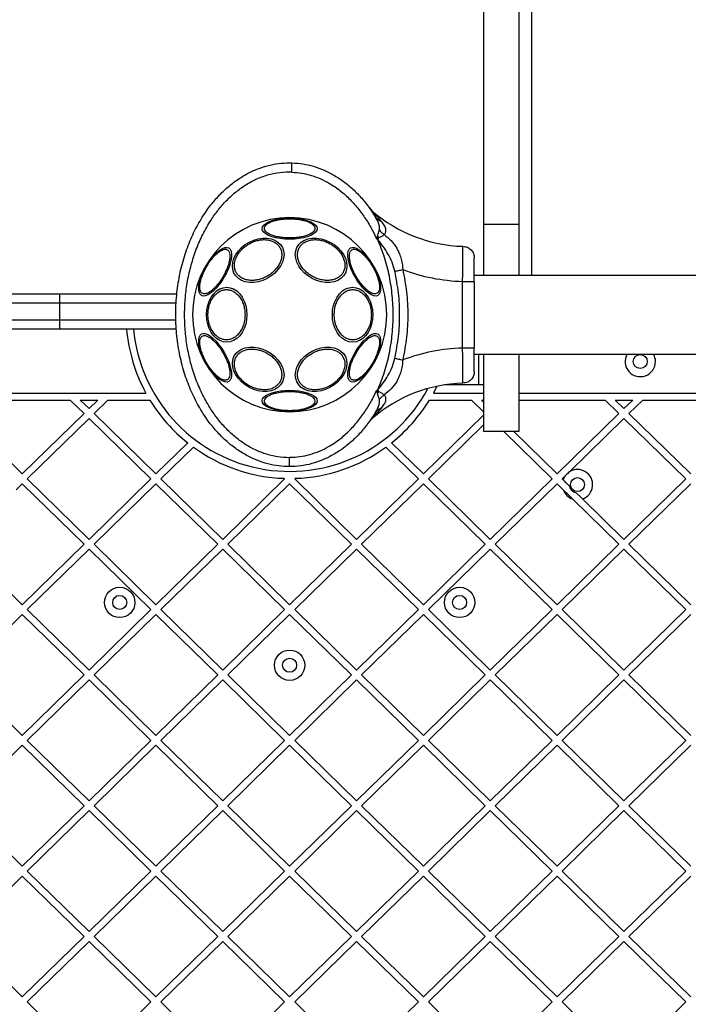
# Model space of a CAD drawing. Units: inches. Extents: x 45633 to 50553, y 32254 to 38381.
# Drawn here: x 48068 to 48354, y 35060 to 35481 of the extents above; entities that cross this region are included whole.
import ezdxf

# ---------------------------------------------------------------- set-up
doc = ezdxf.new("R2010")
doc.units = ezdxf.units.IN
doc.header["$MEASUREMENT"] = 0
doc.layers.add('001 MDP Equipment', color=5, linetype='Continuous')

# ---------------------------------------------------------------- blocks, each defined once
blk = doc.blocks.new('A$Cf38098f8')
at = {"layer": '001 MDP Equipment', "linetype": 'Continuous', "lineweight": 25}
for p, q in [((83, 1105.13), (83, 738.66)), ((98, 1105.13), (98, 738.66)), ((103.5, 1071.02), (103.5, 716.85)), ((1, 764.99), (1, 764.98)), ((1, 760.98), (1, 761.18)), ((34.14, 745.7), (35.37, 744.36)), ((34.64, 745), (36.76, 741.8)), ((98, 738.66), (83, 738.66)), ((83, 738.66), (83, 716.85)), ((98, 738.66), (98, 716.85)), ((35.71, 735.55), (37.21, 732.48)), ((37.21, 732.48), (37.57, 733.61)), ((37.66, 732.19), (37.21, 732.48)), ((37.66, 732.19), (38.18, 733)), ((621, 716.85), (79, 716.85)), ((74, 685.72), (74, 714.28)), ((79, 714.28), (79, 685.72)), ((-122.08, 708.88), (-98.5, 708.88)), ((-98.5, 708.88), (-98.5, 704.88)), ((-98.5, 708.88), (-48.25, 708.88)), ((-98.5, 704.88), (-123.32, 704.88)), ((-98.5, 704.88), (-98.5, 697.88)), ((-48.49, 704.88), (-98.5, 704.88)), ((-123.32, 697.88), (-98.5, 697.88)), ((-98.5, 697.88), (-98.5, 693.88)), ((-98.5, 697.88), (-48.61, 697.88)), ((-98.5, 693.88), (-122.08, 693.88)), ((-48.44, 693.88), (-98.5, 693.88)), ((79, 683.15), (621, 683.15)), ((81, 670), (81, 683.15)), ((83, 683.15), (83, 650)), ((98, 683.15), (98, 650)), ((81, 670), (66.37, 670)), ((83, 670), (81, 670)), ((-638.48, 666.5), (-61.52, 666.5)), ((35.71, 664.45), (37.21, 667.52)), ((37.21, 667.52), (37.66, 667.81)), ((37.57, 666.39), (37.21, 667.52)), ((38.18, 667), (37.66, 667.81)), ((63, 669.38), (61.52, 666.5)), ((61.52, 666.5), (83, 666.5)), ((98, 666.5), (602, 666.5)), ((-134.98, 663.5), (-93.85, 663.5)), ((-93.85, 663.5), (-87.95, 657.73)), ((-89.56, 663.5), (-85.81, 659.83)), ((-89.56, 663.5), (-82.06, 663.5)), ((-82.06, 663.5), (-85.81, 659.83)), ((-77.77, 663.5), (-83.66, 657.73)), ((-77.77, 663.5), (-59.79, 663.5)), ((59.79, 663.5), (77.77, 663.5)), ((77.77, 663.5), (83, 658.38)), ((82.06, 663.5), (83, 662.58)), ((82.06, 663.5), (83, 663.5)), ((98, 663.5), (134.98, 663.5)), ((134.98, 663.5), (140.87, 657.73)), ((139.27, 663.5), (146.77, 663.5)), ((139.27, 663.5), (143.02, 659.83)), ((146.77, 663.5), (143.02, 659.83)), ((151.06, 663.5), (145.16, 657.73)), ((151.06, 663.5), (192.18, 663.5)), ((-140.87, 657.73), (-114.41, 631.86)), ((-87.95, 657.73), (-114.41, 631.86)), ((-83.66, 657.73), (-57.21, 631.86)), ((36.76, 658.2), (34.64, 655)), ((37.74, 660.28), (37.95, 660.58)), ((140.87, 657.73), (114.41, 631.86)), ((145.16, 657.73), (171.62, 631.86)), ((-85.81, 655.64), (-112.27, 629.76)), ((-85.81, 655.64), (-59.35, 629.76)), ((35.37, 655.64), (34.14, 654.3)), ((83, 657.08), (57.21, 631.86)), ((143.02, 655.64), (119.65, 632.79)), ((143.02, 655.64), (169.47, 629.76)), ((83, 652.89), (59.35, 629.76)), ((98, 650), (83, 650)), ((91.57, 650), (112.27, 629.76)), ((95.86, 650), (114.41, 631.86)), ((-43.6, 645.17), (-57.21, 631.86)), ((43.6, 645.17), (57.21, 631.86)), ((-41.18, 643.33), (-55.06, 629.76)), ((41.18, 643.33), (55.06, 629.76)), ((0, 638.8), (0, 639)), ((-0.02, 635), (0, 635)), ((0, 635.01), (0, 635)), ((-112.27, 629.76), (-85.81, 603.88)), ((-59.35, 629.76), (-85.81, 603.88)), ((-55.06, 629.76), (-28.6, 603.88)), ((-2.15, 629.76), (-28.6, 603.88)), ((-2.38, 629.99), (-2.15, 629.76)), ((2.38, 629.99), (2.15, 629.76)), ((2.15, 629.76), (28.6, 603.88)), ((55.06, 629.76), (28.6, 603.88)), ((59.35, 629.76), (85.81, 603.88)), ((112.27, 629.76), (85.81, 603.88)), ((117.71, 630.89), (116.56, 629.76)), ((116.56, 629.76), (116.97, 629.36)), ((169.47, 629.76), (143.02, 603.88)), ((-114.41, 627.66), (-116.99, 625.14)), ((-114.41, 627.66), (-87.95, 601.78)), ((-57.21, 627.66), (-83.66, 601.78)), ((-57.21, 627.66), (-30.75, 601.78)), ((0, 627.66), (-26.46, 601.78)), ((0, 627.66), (26.46, 601.78)), ((57.21, 627.66), (30.75, 601.78)), ((57.21, 627.66), (83.66, 601.78)), ((114.41, 627.66), (87.95, 601.78)), ((114.41, 627.66), (117, 625.13)), ((171.62, 627.66), (145.16, 601.78)), ((121.1, 621.12), (140.87, 601.78)), ((125.33, 621.18), (143.02, 603.88)), ((-140.87, 601.78), (-114.41, 575.9)), ((-87.95, 601.78), (-114.41, 575.9)), ((-85.81, 599.68), (-112.27, 573.81)), ((-85.81, 599.68), (-59.35, 573.81)), ((-83.66, 601.78), (-57.21, 575.9)), ((-30.75, 601.78), (-57.21, 575.9)), ((-28.6, 599.68), (-55.06, 573.81)), ((-28.6, 599.68), (-2.15, 573.81)), ((-26.46, 601.78), (0, 575.9)), ((26.46, 601.78), (0, 575.9)), ((28.6, 599.68), (2.15, 573.81)), ((28.6, 599.68), (55.06, 573.81)), ((30.75, 601.78), (57.21, 575.9)), ((83.66, 601.78), (57.21, 575.9)), ((85.81, 599.68), (59.35, 573.81)), ((85.81, 599.68), (112.27, 573.81)), ((87.95, 601.78), (114.41, 575.9)), ((140.87, 601.78), (114.41, 575.9)), ((143.02, 599.68), (116.56, 573.81)), ((143.02, 599.68), (169.47, 573.81)), ((145.16, 601.78), (171.62, 575.9)), ((-112.27, 573.81), (-85.81, 547.93)), ((-59.35, 573.81), (-85.81, 547.93)), ((-55.06, 573.81), (-28.6, 547.93)), ((-2.15, 573.81), (-28.6, 547.93)), ((2.15, 573.81), (28.6, 547.93)), ((55.06, 573.81), (28.6, 547.93)), ((59.35, 573.81), (85.81, 547.93)), ((112.27, 573.81), (85.81, 547.93)), ((116.56, 573.81), (143.02, 547.93)), ((169.47, 573.81), (143.02, 547.93)), ((-114.41, 571.71), (-140.87, 545.83)), ((-114.41, 571.71), (-87.95, 545.83)), ((-57.21, 571.71), (-83.66, 545.83)), ((-57.21, 571.71), (-30.75, 545.83)), ((0, 571.71), (-26.46, 545.83)), ((0, 571.71), (26.46, 545.83)), ((57.21, 571.71), (30.75, 545.83)), ((57.21, 571.71), (83.66, 545.83)), ((114.41, 571.71), (87.95, 545.83)), ((114.41, 571.71), (140.87, 545.83)), ((171.62, 571.71), (145.16, 545.83)), ((-140.87, 545.83), (-114.41, 519.95)), ((-87.95, 545.83), (-114.41, 519.95)), ((-85.81, 543.73), (-112.27, 517.85)), ((-85.81, 543.73), (-59.35, 517.85)), ((-83.66, 545.83), (-57.21, 519.95)), ((-30.75, 545.83), (-57.21, 519.95)), ((-28.6, 543.73), (-55.06, 517.85)), ((-28.6, 543.73), (-2.15, 517.85)), ((-26.46, 545.83), (0, 519.95)), ((26.46, 545.83), (0, 519.95)), ((28.6, 543.73), (2.15, 517.85)), ((28.6, 543.73), (55.06, 517.85)), ((30.75, 545.83), (57.21, 519.95)), ((83.66, 545.83), (57.21, 519.95)), ((85.81, 543.73), (59.35, 517.85)), ((85.81, 543.73), (112.27, 517.85)), ((87.95, 545.83), (114.41, 519.95)), ((140.87, 545.83), (114.41, 519.95)), ((143.02, 543.73), (116.56, 517.85)), ((143.02, 543.73), (169.47, 517.85)), ((145.16, 545.83), (171.62, 519.95)), ((-114.41, 515.76), (-140.87, 489.88)), ((-114.41, 515.76), (-87.95, 489.88)), ((-112.27, 517.85), (-85.81, 491.98)), ((-59.35, 517.85), (-85.81, 491.98)), ((-57.21, 515.76), (-83.66, 489.88)), ((-57.21, 515.76), (-30.75, 489.88)), ((-55.06, 517.85), (-28.6, 491.98)), ((-2.15, 517.85), (-28.6, 491.98)), ((0, 515.76), (-26.46, 489.88)), ((0, 515.76), (26.46, 489.88)), ((2.15, 517.85), (28.6, 491.98)), ((55.06, 517.85), (28.6, 491.98)), ((57.21, 515.76), (30.75, 489.88)), ((57.21, 515.76), (83.66, 489.88)), ((59.35, 517.85), (85.81, 491.98)), ((112.27, 517.85), (85.81, 491.98)), ((114.41, 515.76), (87.95, 489.88)), ((114.41, 515.76), (140.87, 489.88)), ((116.56, 517.85), (143.02, 491.98)), ((169.47, 517.85), (143.02, 491.98)), ((171.62, 515.76), (145.16, 489.88)), ((-140.87, 489.88), (-114.41, 464)), ((-87.95, 489.88), (-114.41, 464)), ((-83.66, 489.88), (-57.21, 464)), ((-30.75, 489.88), (-57.21, 464)), ((-26.46, 489.88), (0, 464)), ((26.46, 489.88), (0, 464)), ((30.75, 489.88), (57.21, 464)), ((83.66, 489.88), (57.21, 464)), ((87.95, 489.88), (114.41, 464)), ((140.87, 489.88), (114.41, 464)), ((145.16, 489.88), (171.62, 464)), ((-85.81, 487.78), (-112.27, 461.9)), ((-85.81, 487.78), (-59.35, 461.9)), ((-28.6, 487.78), (-55.06, 461.9)), ((-28.6, 487.78), (-2.15, 461.9)), ((28.6, 487.78), (2.15, 461.9)), ((28.6, 487.78), (55.06, 461.9)), ((85.81, 487.78), (59.35, 461.9)), ((85.81, 487.78), (112.27, 461.9)), ((143.02, 487.78), (116.56, 461.9)), ((143.02, 487.78), (169.47, 461.9)), ((-114.41, 459.81), (-140.87, 433.93)), ((-114.41, 459.81), (-87.95, 433.93)), ((-112.27, 461.9), (-85.81, 436.03)), ((-59.35, 461.9), (-85.81, 436.03)), ((-57.21, 459.81), (-83.66, 433.93)), ((-57.21, 459.81), (-30.75, 433.93)), ((-55.06, 461.9), (-28.6, 436.03)), ((-2.15, 461.9), (-28.6, 436.03)), ((0, 459.81), (-26.46, 433.93)), ((0, 459.81), (26.46, 433.93)), ((2.15, 461.9), (28.6, 436.03)), ((55.06, 461.9), (28.6, 436.03)), ((57.21, 459.81), (30.75, 433.93)), ((57.21, 459.81), (83.66, 433.93)), ((59.35, 461.9), (85.81, 436.03)), ((112.27, 461.9), (85.81, 436.03)), ((114.41, 459.81), (87.95, 433.93)), ((114.41, 459.81), (140.87, 433.93)), ((116.56, 461.9), (143.02, 436.03)), ((169.47, 461.9), (143.02, 436.03)), ((171.62, 459.81), (145.16, 433.93)), ((-140.87, 433.93), (-114.41, 408.05)), ((-87.95, 433.93), (-114.41, 408.05)), ((-85.81, 431.83), (-112.27, 405.95)), ((-85.81, 431.83), (-59.35, 405.95)), ((-83.66, 433.93), (-57.21, 408.05)), ((-30.75, 433.93), (-57.21, 408.05)), ((-28.6, 431.83), (-55.06, 405.95)), ((-28.6, 431.83), (-2.15, 405.95)), ((-26.46, 433.93), (0, 408.05)), ((26.46, 433.93), (0, 408.05)), ((28.6, 431.83), (2.15, 405.95)), ((28.6, 431.83), (55.06, 405.95)), ((30.75, 433.93), (57.21, 408.05)), ((83.66, 433.93), (57.21, 408.05)), ((85.81, 431.83), (59.35, 405.95)), ((85.81, 431.83), (112.27, 405.95)), ((87.95, 433.93), (114.41, 408.05)), ((140.87, 433.93), (114.41, 408.05)), ((143.02, 431.83), (116.56, 405.95)), ((143.02, 431.83), (169.47, 405.95)), ((145.16, 433.93), (171.62, 408.05)), ((-112.27, 405.95), (-85.81, 380.07)), ((-59.35, 405.95), (-85.81, 380.07)), ((-55.06, 405.95), (-28.6, 380.07)), ((-2.15, 405.95), (-28.6, 380.07)), ((2.15, 405.95), (28.6, 380.07)), ((55.06, 405.95), (28.6, 380.07)), ((59.35, 405.95), (85.81, 380.07)), ((112.27, 405.95), (85.81, 380.07)), ((116.56, 405.95), (143.02, 380.07)), ((169.47, 405.95), (143.02, 380.07))]:
    blk.add_line(p, q, dxfattribs=at)
at = {"layer": '001 MDP Equipment', "linetype": 'Continuous', "lineweight": 25, "flags": 128}
for points in [[(0, 741.32), (2.04, 741.25), (4.02, 741.05), (5.87, 740.71), (7.55, 740.26), (9, 739.71), (10.17, 739.07), (11.04, 738.36), (11.57, 737.6), (11.75, 736.82), (11.57, 736.04), (11.04, 735.28), (10.17, 734.57), (9, 733.93), (7.55, 733.38), (5.87, 732.93), (4.02, 732.6), (2.04, 732.39), (0, 732.33), (-2.04, 732.39), (-4.02, 732.6), (-5.87, 732.93), (-7.55, 733.38), (-9, 733.93), (-10.17, 734.57), (-11.04, 735.28), (-11.57, 736.04), (-11.75, 736.82), (-11.57, 737.6), (-11.04, 738.36), (-10.17, 739.07), (-9, 739.71), (-7.55, 740.26), (-5.87, 740.71), (-4.02, 741.05), (-2.04, 741.25), (0, 741.32)], [(-13.46, 732.52), (-11.54, 732.81), (-9.68, 732.81), (-7.94, 732.52), (-6.36, 731.95), (-4.99, 731.12), (-3.89, 730.05), (-3.07, 728.78), (-2.58, 727.35), (-2.41, 725.78), (-2.58, 724.15), (-3.07, 722.49), (-3.89, 720.85), (-4.99, 719.29), (-6.36, 717.86), (-7.94, 716.58), (-9.68, 715.52), (-11.54, 714.69), (-13.46, 714.12), (-15.38, 713.83), (-17.24, 713.83), (-18.99, 714.12), (-20.57, 714.68), (-21.93, 715.52), (-23.04, 716.58), (-23.85, 717.85), (-24.35, 719.29), (-24.52, 720.85), (-24.35, 722.49), (-23.85, 724.15), (-23.04, 725.78), (-21.93, 727.34), (-20.57, 728.78), (-18.99, 730.05), (-17.24, 731.12), (-15.38, 731.95), (-13.46, 732.52)], [(13.46, 732.52), (15.38, 731.95), (17.24, 731.12), (18.99, 730.05), (20.57, 728.78), (21.93, 727.34), (23.04, 725.78), (23.85, 724.15), (24.35, 722.49), (24.52, 720.85), (24.35, 719.29), (23.85, 717.85), (23.04, 716.58), (21.93, 715.52), (20.57, 714.68), (18.99, 714.12), (17.24, 713.83), (15.38, 713.83), (13.46, 714.12), (11.54, 714.69), (9.68, 715.52), (7.94, 716.58), (6.36, 717.86), (4.99, 719.29), (3.89, 720.85), (3.07, 722.49), (2.58, 724.15), (2.41, 725.78), (2.58, 727.35), (3.07, 728.78), (3.89, 730.05), (4.99, 731.12), (6.36, 731.95), (7.94, 732.52), (9.68, 732.81), (11.54, 732.81), (13.46, 732.52)], [(-37.76, 708.24), (-38.35, 708.78), (-38.74, 709.62), (-38.92, 710.73), (-38.89, 712.06), (-38.65, 713.59), (-38.2, 715.27), (-37.55, 717.04), (-36.74, 718.86), (-35.78, 720.66), (-34.7, 722.39), (-33.54, 724), (-32.32, 725.44), (-31.1, 726.67), (-29.89, 727.65), (-28.75, 728.34), (-27.7, 728.74), (-26.78, 728.82), (-26.02, 728.58), (-25.43, 728.04), (-25.04, 727.2), (-24.86, 726.1), (-24.89, 724.76), (-25.13, 723.23), (-25.58, 721.55), (-26.22, 719.78), (-27.03, 717.96), (-28, 716.16), (-29.07, 714.43), (-30.24, 712.82), (-31.45, 711.38), (-32.68, 710.15), (-33.89, 709.17), (-35.03, 708.48), (-36.08, 708.08), (-37, 708), (-37.76, 708.24)], [(26.02, 728.58), (26.78, 728.82), (27.7, 728.74), (28.75, 728.34), (29.89, 727.65), (31.1, 726.67), (32.32, 725.44), (33.54, 724), (34.7, 722.39), (35.78, 720.66), (36.74, 718.86), (37.55, 717.04), (38.2, 715.27), (38.65, 713.59), (38.89, 712.06), (38.92, 710.73), (38.74, 709.62), (38.35, 708.78), (37.76, 708.24), (37, 708), (36.08, 708.08), (35.03, 708.48), (33.89, 709.17), (32.68, 710.15), (31.45, 711.38), (30.24, 712.82), (29.07, 714.43), (28, 716.16), (27.03, 717.96), (26.22, 719.78), (25.58, 721.55), (25.13, 723.23), (24.89, 724.76), (24.86, 726.1), (25.04, 727.2), (25.43, 728.04), (26.02, 728.58)], [(-35.59, 700), (-35.45, 702.04), (-35.06, 704.02), (-34.43, 705.87), (-33.56, 707.55), (-32.49, 709), (-31.26, 710.17), (-29.89, 711.04), (-28.43, 711.57), (-26.93, 711.75), (-25.42, 711.57), (-23.96, 711.04), (-22.6, 710.17), (-21.36, 709), (-20.29, 707.55), (-19.43, 705.87), (-18.79, 704.02), (-18.4, 702.04), (-18.27, 700), (-18.4, 697.96), (-18.79, 695.98), (-19.43, 694.13), (-20.29, 692.45), (-21.36, 691), (-22.6, 689.83), (-23.96, 688.96), (-25.42, 688.43), (-26.93, 688.25), (-28.43, 688.43), (-29.89, 688.96), (-31.26, 689.83), (-32.49, 691), (-33.56, 692.45), (-34.43, 694.13), (-35.06, 695.98), (-35.45, 697.96), (-35.59, 700)], [(18.27, 700), (18.4, 702.04), (18.79, 704.02), (19.43, 705.87), (20.29, 707.55), (21.36, 709), (22.6, 710.17), (23.96, 711.04), (25.42, 711.57), (26.93, 711.75), (28.43, 711.57), (29.89, 711.04), (31.26, 710.17), (32.49, 709), (33.56, 707.55), (34.43, 705.87), (35.06, 704.02), (35.45, 702.04), (35.59, 700), (35.45, 697.96), (35.06, 695.98), (34.43, 694.13), (33.56, 692.45), (32.49, 691), (31.26, 689.83), (29.89, 688.96), (28.43, 688.43), (26.93, 688.25), (25.42, 688.43), (23.96, 688.96), (22.6, 689.83), (21.36, 691), (20.29, 692.45), (19.43, 694.13), (18.79, 695.98), (18.4, 697.96), (18.27, 700)], [(-26.02, 671.42), (-26.78, 671.18), (-27.7, 671.26), (-28.75, 671.66), (-29.89, 672.35), (-31.1, 673.33), (-32.32, 674.56), (-33.54, 676), (-34.7, 677.61), (-35.78, 679.34), (-36.74, 681.14), (-37.55, 682.96), (-38.2, 684.73), (-38.65, 686.41), (-38.89, 687.94), (-38.92, 689.27), (-38.74, 690.38), (-38.35, 691.22), (-37.76, 691.76), (-37, 692), (-36.08, 691.92), (-35.03, 691.52), (-33.89, 690.83), (-32.68, 689.85), (-31.45, 688.62), (-30.24, 687.18), (-29.07, 685.57), (-28, 683.84), (-27.03, 682.04), (-26.22, 680.22), (-25.58, 678.45), (-25.13, 676.77), (-24.89, 675.24), (-24.86, 673.9), (-25.04, 672.8), (-25.43, 671.96), (-26.02, 671.42)], [(37.76, 691.76), (38.35, 691.22), (38.74, 690.38), (38.92, 689.27), (38.89, 687.94), (38.65, 686.41), (38.2, 684.73), (37.55, 682.96), (36.74, 681.14), (35.78, 679.34), (34.7, 677.61), (33.54, 676), (32.32, 674.56), (31.1, 673.33), (29.89, 672.35), (28.75, 671.66), (27.7, 671.26), (26.78, 671.18), (26.02, 671.42), (25.43, 671.96), (25.04, 672.8), (24.86, 673.9), (24.89, 675.24), (25.13, 676.77), (25.58, 678.45), (26.22, 680.22), (27.03, 682.04), (28, 683.84), (29.07, 685.57), (30.24, 687.18), (31.45, 688.62), (32.68, 689.85), (33.89, 690.83), (35.03, 691.52), (36.08, 691.92), (37, 692), (37.76, 691.76)], [(-13.46, 685.88), (-11.54, 685.31), (-9.68, 684.48), (-7.94, 683.42), (-6.36, 682.14), (-4.99, 680.71), (-3.89, 679.15), (-3.07, 677.51), (-2.58, 675.85), (-2.41, 674.22), (-2.58, 672.65), (-3.07, 671.22), (-3.89, 669.95), (-4.99, 668.88), (-6.36, 668.05), (-7.94, 667.48), (-9.68, 667.19), (-11.54, 667.19), (-13.46, 667.48), (-15.38, 668.05), (-17.24, 668.88), (-18.99, 669.95), (-20.57, 671.22), (-21.93, 672.66), (-23.04, 674.22), (-23.85, 675.85), (-24.35, 677.51), (-24.52, 679.15), (-24.35, 680.71), (-23.85, 682.15), (-23.04, 683.42), (-21.93, 684.48), (-20.57, 685.32), (-18.99, 685.88), (-17.24, 686.17), (-15.38, 686.17), (-13.46, 685.88)], [(13.46, 685.88), (15.38, 686.17), (17.24, 686.17), (18.99, 685.88), (20.57, 685.32), (21.93, 684.48), (23.04, 683.42), (23.85, 682.15), (24.35, 680.71), (24.52, 679.15), (24.35, 677.51), (23.85, 675.85), (23.04, 674.22), (21.93, 672.66), (20.57, 671.22), (18.99, 669.95), (17.24, 668.88), (15.38, 668.05), (13.46, 667.48), (11.54, 667.19), (9.68, 667.19), (7.94, 667.48), (6.36, 668.05), (4.99, 668.88), (3.89, 669.95), (3.07, 671.22), (2.58, 672.65), (2.41, 674.22), (2.58, 675.85), (3.07, 677.51), (3.89, 679.15), (4.99, 680.71), (6.36, 682.14), (7.94, 683.42), (9.68, 684.48), (11.54, 685.31), (13.46, 685.88)], [(0, 667.67), (2.04, 667.61), (4.02, 667.4), (5.87, 667.07), (7.55, 666.62), (9, 666.07), (10.17, 665.43), (11.04, 664.72), (11.57, 663.96), (11.75, 663.18), (11.57, 662.4), (11.04, 661.64), (10.17, 660.93), (9, 660.29), (7.55, 659.74), (5.87, 659.29), (4.02, 658.95), (2.04, 658.75), (0, 658.68), (-2.04, 658.75), (-4.02, 658.95), (-5.87, 659.29), (-7.55, 659.74), (-9, 660.29), (-10.17, 660.93), (-11.04, 661.64), (-11.57, 662.4), (-11.75, 663.18), (-11.57, 663.96), (-11.04, 664.72), (-10.17, 665.43), (-9, 666.07), (-7.55, 666.62), (-5.87, 667.07), (-4.02, 667.4), (-2.04, 667.61), (0, 667.67)]]:
    blk.add_lwpolyline(points, dxfattribs=at)
at = {"layer": '001 MDP Equipment', "linetype": 'Continuous', "lineweight": 25}
for centre, radius in [((150, 680), 3), ((123.13, 627.29), 3), ((-72.71, 576.88), 6.5), ((72.71, 576.88), 6.5), ((-72.71, 576.88), 3), ((72.71, 576.88), 3), ((0, 550), 6.5), ((0, 550), 3)]:
    blk.add_circle(centre, radius, dxfattribs=at)
for centre, radius, start, end in [((76, 791.44), 62.19, 229.2091, 268.2942), ((0, 700), 41.55, 90, 270), ((0, 700), 41.55, 270, 90), ((76, 791.44), 77.19, 249.0528, 268.5153), ((0, 700), 70.05, 185.0135, 208.5699), ((0, 700), 67.05, 185.2384, 331.9047), ((76, 608.56), 77.19, 91.4847, 110.9472), ((150, 680), 6.5, 151.0127, 0), ((150, 680), 6.5, 0, 28.9873), ((76, 608.56), 62.19, 91.7058, 130.7909), ((0, 700), 70.05, 211.4031, 231.5125), ((0, 700), 70.05, 308.4875, 328.5969), ((0, 700), 70.05, 233.993, 268.0505), ((0, 700), 70.05, 271.9495, 306.007), ((123.13, 627.29), 6.5, 289.816, 122.3188), ((123.13, 627.29), 6.5, 146.4106, 161.4546), ((123.13, 627.29), 6.5, 199.4112, 251.8594), ((123.13, 627.29), 3.5, 189.6189, 261.6517)]:
    blk.add_arc(centre, radius, start, end, dxfattribs=at)
for points, knots in [([(0, 635), (-1.55, 635.06), (-4.7, 635.18), (-9.42, 636.13), (-14.12, 637.67), (-18.73, 639.88), (-23.18, 642.7), (-27.4, 646.11), (-31.31, 650.05), (-35.29, 654.96), (-39.1, 660.89), (-42.53, 667.9), (-45.27, 675.43), (-47.28, 683.48), (-48.51, 691.97), (-48.88, 700.67), (-48.37, 709.35), (-47.02, 717.8), (-44.88, 725.8), (-42.03, 733.26), (-38.49, 740.17), (-34.59, 746), (-30.54, 750.79), (-26.56, 754.63), (-22.29, 757.92), (-17.8, 760.63), (-13.16, 762.7), (-8.43, 764.12), (-3.7, 764.94), (-0.55, 764.97), (1, 764.98)], [0, 0, 0, 0, 0.025788, 0.052313, 0.079661, 0.107893, 0.13703, 0.167042, 0.19784, 0.229281, 0.271855, 0.314694, 0.358698, 0.404833, 0.452488, 0.500926, 0.549334, 0.596905, 0.642905, 0.686736, 0.729369, 0.77171, 0.802966, 0.83358, 0.863418, 0.8924, 0.920504, 0.947758, 0.974228, 1, 1, 1, 1]), ([(1, 764.99), (2.54, 764.88), (5.65, 764.68), (10.28, 763.59), (14.86, 761.92), (19.32, 759.62), (23.6, 756.73), (27.62, 753.29), (31.36, 749.38), (33.54, 746.47), (34.64, 745)], [0, 0, 0, 0, 0.1137302, 0.2303736, 0.3502998, 0.4737478, 0.6007589, 0.7311361, 0.8644374, 1, 1, 1, 1]), ([(1, 761.18), (1, 761.61), (1, 762.47), (1, 763.62), (1, 764.48), (1, 764.92), (1, 764.97), (1, 764.98)], [0, 0, 0, 0, 0.215191, 0.429981, 0.652012, 0.861263, 1, 1, 1, 1]), ([(0, 638.8), (-1.76, 638.88), (-5.28, 639.05), (-10.42, 640.35), (-15.31, 642.35), (-19.87, 645.01), (-24.05, 648.22), (-27.84, 651.89), (-31.23, 655.94), (-34.55, 660.74), (-37.65, 666.38), (-40.37, 672.85), (-42.45, 679.56), (-43.91, 686.44), (-44.77, 693.4), (-45.04, 700.43), (-44.7, 707.46), (-43.76, 714.45), (-42.21, 721.33), (-40.05, 728.03), (-37.23, 734.47), (-34.03, 740.09), (-30.62, 744.87), (-27.12, 748.87), (-23.27, 752.44), (-18.98, 755.57), (-14.38, 758.1), (-9.42, 759.95), (-4.27, 761.1), (-0.75, 761.16), (1, 761.18)], [0, 0, 0, 0, 0.031357, 0.062528, 0.093785, 0.125073, 0.15625, 0.187485, 0.218821, 0.250015, 0.291224, 0.333043, 0.37482, 0.416149, 0.458001, 0.499558, 0.541235, 0.583135, 0.62483, 0.666741, 0.708122, 0.749878, 0.781661, 0.812414, 0.84426, 0.874993, 0.906681, 0.937443, 0.968897, 1, 1, 1, 1]), ([(1, 760.98), (2.4, 760.89), (5.22, 760.69), (9.35, 759.68), (13.33, 758.2), (17.51, 756.05), (21.76, 753.11), (25.99, 749.35), (28.42, 746.45), (29.64, 745)], [0, 0, 0, 0, 0.124308, 0.249663, 0.37528, 0.500214, 0.664878, 0.831878, 1, 1, 1, 1]), ([(29.64, 745), (30.75, 743.52), (33, 740.51), (34.8, 737.22), (35.71, 735.55)], [0, 0, 0, 0, 0.492491, 1, 1, 1, 1]), ([(39.23, 739.97), (38.39, 740.94), (37.16, 742.35), (35.93, 743.73), (35.45, 744.27), (35.4, 744.33), (35.37, 744.36)], [0, 0, 0, 0, 0.540343, 0.786789, 0.897698, 1, 1, 1, 1]), ([(38.38, 736.3), (38.43, 736.68), (38.52, 737.51), (38.08, 739.41), (37.3, 740.82), (36.76, 741.8)], [0, 0, 0, 0, 0.205549, 0.444896, 1, 1, 1, 1]), ([(36.76, 741.8), (37.11, 741.36), (37.74, 740.56), (38.78, 740.15), (39.23, 739.97)], [0, 0, 0, 0, 0.55965, 1, 1, 1, 1]), ([(0, 732.84), (-0.66, 732.85), (-2.01, 732.88), (-4.01, 733.11), (-5.94, 733.49), (-7.66, 734.02), (-9.06, 734.68), (-10.06, 735.42), (-10.63, 736.19), (-10.82, 736.95), (-10.63, 737.72), (-10.06, 738.49), (-9.06, 739.23), (-7.66, 739.88), (-5.94, 740.42), (-4.01, 740.8), (-2.01, 741.03), (-0.66, 741.06), (0, 741.07)], [0, 0, 0, 0, 0.058258, 0.120006, 0.18432, 0.25, 0.31568, 0.379994, 0.441742, 0.5, 0.558258, 0.620006, 0.68432, 0.75, 0.81568, 0.879994, 0.941742, 1, 1, 1, 1]), ([(0, 741.07), (0.66, 741.06), (2.01, 741.03), (4.01, 740.8), (5.94, 740.42), (7.66, 739.88), (9.06, 739.23), (10.06, 738.49), (10.63, 737.72), (10.82, 736.95), (10.63, 736.19), (10.06, 735.42), (9.06, 734.68), (7.66, 734.02), (5.94, 733.49), (4.01, 733.11), (2.01, 732.88), (0.66, 732.85), (0, 732.84)], [0, 0, 0, 0, 0.058258, 0.120006, 0.18432, 0.25, 0.31568, 0.379994, 0.441742, 0.5, 0.558258, 0.620006, 0.68432, 0.75, 0.81568, 0.879994, 0.941742, 1, 1, 1, 1]), ([(40.44, 734.29), (40.6, 734.46), (40.93, 734.81), (41.26, 735.67), (41.21, 736.88), (40.51, 738.4), (39.68, 739.43), (39.23, 739.97)], [0, 0, 0, 0, 0.108908, 0.222939, 0.455555, 0.712304, 1, 1, 1, 1]), ([(37.57, 733.61), (37.72, 734.1), (38.01, 735.04), (38.26, 735.88), (38.38, 736.3)], [0, 0, 0, 0, 0.513651, 1, 1, 1, 1]), ([(37.57, 733.61), (37.68, 733.5), (37.89, 733.29), (38.09, 733.09), (38.18, 733)], [0, 0, 0, 0, 0.559985, 1, 1, 1, 1]), ([(38.18, 733), (38.63, 733.2), (39.5, 733.59), (40.13, 734.06), (40.44, 734.29)], [0, 0, 0, 0, 0.518718, 1, 1, 1, 1]), ([(38.38, 736.3), (38.73, 735.89), (39.36, 735.16), (40.11, 734.56), (40.44, 734.29)], [0, 0, 0, 0, 0.55984, 1, 1, 1, 1]), ([(40.44, 734.29), (41.46, 733.47), (43.01, 732.22), (44.7, 730.22), (45.85, 728.49), (46.83, 726.56), (47.61, 724.36), (48.19, 721.94), (48.33, 720.22), (48.4, 719.35)], [0, 0, 0, 0, 0.218116, 0.333321, 0.452041, 0.579812, 0.711479, 0.85509, 1, 1, 1, 1]), ([(-13.51, 714.98), (-14.13, 714.87), (-15.4, 714.64), (-17.29, 714.69), (-19.1, 715.06), (-20.72, 715.79), (-22.04, 716.85), (-22.98, 718.15), (-23.52, 719.6), (-23.69, 721.13), (-23.52, 722.74), (-22.98, 724.43), (-22.04, 726.15), (-20.72, 727.79), (-19.1, 729.25), (-17.29, 730.43), (-15.4, 731.32), (-14.13, 731.66), (-13.51, 731.83)], [0, 0, 0, 0, 0.058258, 0.120006, 0.18432, 0.25, 0.31568, 0.379994, 0.441742, 0.5, 0.558258, 0.620006, 0.68432, 0.75, 0.81568, 0.879994, 0.941742, 1, 1, 1, 1]), ([(-13.51, 731.83), (-12.89, 731.94), (-11.62, 732.17), (-9.73, 732.12), (-7.92, 731.75), (-6.3, 731.01), (-4.99, 729.96), (-4.05, 728.66), (-3.5, 727.21), (-3.33, 725.67), (-3.5, 724.06), (-4.05, 722.37), (-4.99, 720.65), (-6.3, 719.01), (-7.92, 717.55), (-9.73, 716.37), (-11.62, 715.48), (-12.89, 715.14), (-13.51, 714.98)], [0, 0, 0, 0, 0.058258, 0.120006, 0.18432, 0.25, 0.31568, 0.379994, 0.441742, 0.5, 0.558258, 0.620006, 0.68432, 0.75, 0.81568, 0.879994, 0.941742, 1, 1, 1, 1]), ([(13.51, 714.98), (12.89, 715.14), (11.62, 715.48), (9.73, 716.37), (7.92, 717.55), (6.3, 719.01), (4.99, 720.65), (4.05, 722.37), (3.5, 724.06), (3.33, 725.67), (3.5, 727.21), (4.05, 728.66), (4.99, 729.96), (6.3, 731.01), (7.92, 731.75), (9.73, 732.12), (11.62, 732.17), (12.89, 731.94), (13.51, 731.83)], [0, 0, 0, 0, 0.058258, 0.1200057, 0.1843204, 0.25, 0.3156796, 0.3799943, 0.441742, 0.5, 0.558258, 0.6200057, 0.6843204, 0.75, 0.8156796, 0.8799943, 0.941742, 1, 1, 1, 1]), ([(13.51, 731.83), (14.13, 731.66), (15.4, 731.32), (17.29, 730.43), (19.1, 729.25), (20.72, 727.79), (22.04, 726.15), (22.98, 724.43), (23.52, 722.74), (23.69, 721.13), (23.52, 719.6), (22.98, 718.15), (22.04, 716.85), (20.72, 715.79), (19.1, 715.06), (17.29, 714.69), (15.4, 714.64), (14.13, 714.87), (13.51, 714.98)], [0, 0, 0, 0, 0.058258, 0.120006, 0.18432, 0.25, 0.31568, 0.379994, 0.441742, 0.5, 0.558258, 0.620006, 0.68432, 0.75, 0.81568, 0.879994, 0.941742, 1, 1, 1, 1]), ([(37.21, 732.48), (37.21, 732.49), (37.22, 732.49), (37.27, 732.52), (37.43, 732.6), (37.74, 732.77), (38.02, 732.91), (38.18, 733)], [0, 0, 0, 0, 0.015415, 0.044313, 0.142543, 0.500469, 1, 1, 1, 1]), ([(45.03, 718.6), (44.66, 719.92), (43.94, 722.5), (42.15, 726.01), (40.06, 729.23), (38.46, 731.2), (37.66, 732.19)], [0, 0, 0, 0, 0.261681, 0.513483, 0.757436, 1, 1, 1, 1]), ([(37.66, 667.81), (38.7, 670.36), (40.77, 675.47), (42.79, 683.52), (44.02, 691.72), (44.43, 700), (44.02, 708.28), (42.78, 716.47), (40.78, 724.53), (38.7, 729.64), (37.66, 732.19)], [0, 0, 0, 0, 0.124591, 0.249772, 0.37521, 0.500005, 0.624792, 0.750226, 0.875403, 1, 1, 1, 1]), ([(74, 714.28), (74.01, 715.14), (74.02, 716.77), (74.04, 718.99), (74.06, 720.8), (74.08, 722.23), (74.09, 723.31), (74.09, 724.07), (74.1, 724.54), (74.1, 724.77), (74.1, 724.85), (74.1, 724.87), (74.1, 724.88), (74.1, 724.88), (74.1, 724.88), (74.1, 724.88), (74.1, 724.88), (74.1, 724.89), (74.1, 724.89), (74.11, 725.63), (74.12, 726.94), (74.14, 728.31), (74.15, 729.13), (74.15, 729.23), (74.15, 729.28)], [0, 0, 0, 0, 0.110459, 0.207246, 0.290349, 0.35976, 0.415471, 0.457475, 0.485767, 0.49562, 0.498593, 0.499638, 0.500046, 0.500216, 0.500289, 0.50032, 0.500334, 0.50034, 0.500343, 0.500345, 0.634743, 0.76282, 0.884573, 1, 1, 1, 1]), ([(-37.38, 709.16), (-37.58, 709.32), (-37.99, 709.64), (-38.36, 710.54), (-38.5, 711.77), (-38.37, 713.31), (-37.97, 715.07), (-37.34, 716.93), (-36.53, 718.77), (-35.59, 720.55), (-34.52, 722.25), (-33.33, 723.88), (-32.03, 725.35), (-30.71, 726.58), (-29.44, 727.46), (-28.31, 727.95), (-27.34, 728.08), (-26.86, 727.89), (-26.62, 727.79)], [0, 0, 0, 0, 0.058258, 0.120006, 0.18432, 0.25, 0.31568, 0.379994, 0.441742, 0.5, 0.558258, 0.620006, 0.68432, 0.75, 0.81568, 0.879994, 0.941742, 1, 1, 1, 1]), ([(-26.62, 727.79), (-26.42, 727.64), (-26.01, 727.32), (-25.65, 726.41), (-25.5, 725.19), (-25.63, 723.64), (-26.03, 721.89), (-26.66, 720.03), (-27.48, 718.18), (-28.42, 716.41), (-29.48, 714.7), (-30.68, 713.08), (-31.97, 711.6), (-33.29, 710.38), (-34.56, 709.5), (-35.7, 709), (-36.66, 708.87), (-37.15, 709.07), (-37.38, 709.16)], [0, 0, 0, 0, 0.058258, 0.120006, 0.18432, 0.25, 0.31568, 0.379994, 0.441742, 0.5, 0.558258, 0.620006, 0.68432, 0.75, 0.81568, 0.879994, 0.941742, 1, 1, 1, 1]), ([(37.38, 709.16), (37.15, 709.07), (36.66, 708.87), (35.7, 709), (34.56, 709.5), (33.29, 710.38), (31.97, 711.6), (30.68, 713.08), (29.48, 714.7), (28.42, 716.41), (27.48, 718.18), (26.66, 720.03), (26.03, 721.89), (25.63, 723.64), (25.5, 725.19), (25.65, 726.41), (26.01, 727.32), (26.42, 727.64), (26.62, 727.79)], [0, 0, 0, 0, 0.058258, 0.120006, 0.18432, 0.25, 0.31568, 0.379994, 0.441742, 0.5, 0.558258, 0.620006, 0.68432, 0.75, 0.81568, 0.879994, 0.941742, 1, 1, 1, 1]), ([(26.62, 727.79), (26.86, 727.89), (27.34, 728.08), (28.31, 727.95), (29.44, 727.46), (30.71, 726.58), (32.03, 725.35), (33.33, 723.88), (34.52, 722.25), (35.59, 720.55), (36.53, 718.77), (37.34, 716.93), (37.97, 715.07), (38.37, 713.31), (38.5, 711.77), (38.36, 710.54), (37.99, 709.64), (37.58, 709.32), (37.38, 709.16)], [0, 0, 0, 0, 0.058258, 0.120006, 0.18432, 0.25, 0.31568, 0.379994, 0.441742, 0.5, 0.558258, 0.620006, 0.68432, 0.75, 0.81568, 0.879994, 0.941742, 1, 1, 1, 1]), ([(79, 714.28), (79, 714.93), (79, 716.24), (79, 718.13), (79, 719.87), (79, 721.4), (79, 722.65), (79, 723.57), (79, 724.17), (79, 724.24), (79, 724.28)], [0, 0, 0, 0, 0.125058, 0.250067, 0.37512, 0.500168, 0.625076, 0.750073, 0.875234, 1, 1, 1, 1]), ([(45.03, 718.6), (45.27, 718.65), (45.74, 718.76), (46.58, 718.94), (47.47, 719.14), (48.09, 719.28), (48.4, 719.35)], [0, 0, 0, 0, 0.249996, 0.499992, 0.749973, 1, 1, 1, 1]), ([(45.03, 681.4), (45.61, 684.48), (46.77, 690.63), (47.2, 700), (46.77, 709.37), (45.61, 715.52), (45.03, 718.6)], [0, 0, 0, 0, 0.25074, 0.50001, 0.749266, 1, 1, 1, 1]), ([(48.4, 719.35), (49.01, 716.16), (50.22, 709.76), (50.67, 700), (50.22, 690.24), (49.01, 683.85), (48.4, 680.65)], [0, 0, 0, 0, 0.249941, 0.500029, 0.749942, 1, 1, 1, 1]), ([(-34.95, 700), (-34.93, 700.66), (-34.87, 702.01), (-34.43, 704.01), (-33.7, 705.94), (-32.67, 707.66), (-31.4, 709.06), (-29.98, 710.06), (-28.5, 710.63), (-27.02, 710.82), (-25.54, 710.63), (-24.06, 710.06), (-22.64, 709.06), (-21.37, 707.66), (-20.34, 705.94), (-19.61, 704.01), (-19.17, 702.01), (-19.12, 700.66), (-19.09, 700)], [0, 0, 0, 0, 0.058258, 0.120006, 0.18432, 0.25, 0.31568, 0.379994, 0.441742, 0.5, 0.558258, 0.620006, 0.68432, 0.75, 0.81568, 0.879994, 0.941742, 1, 1, 1, 1]), ([(19.09, 700), (19.12, 700.66), (19.17, 702.01), (19.61, 704.01), (20.34, 705.94), (21.37, 707.66), (22.64, 709.06), (24.06, 710.06), (25.54, 710.63), (27.02, 710.82), (28.5, 710.63), (29.98, 710.06), (31.4, 709.06), (32.67, 707.66), (33.7, 705.94), (34.43, 704.01), (34.87, 702.01), (34.93, 700.66), (34.95, 700)], [0, 0, 0, 0, 0.058258, 0.1200057, 0.1843204, 0.25, 0.3156796, 0.3799943, 0.441742, 0.5, 0.558258, 0.6200057, 0.6843204, 0.75, 0.8156796, 0.8799943, 0.941742, 1, 1, 1, 1]), ([(-19.09, 700), (-19.12, 699.34), (-19.17, 697.99), (-19.61, 695.99), (-20.34, 694.06), (-21.37, 692.34), (-22.64, 690.94), (-24.06, 689.94), (-25.54, 689.37), (-27.02, 689.18), (-28.5, 689.37), (-29.98, 689.94), (-31.4, 690.94), (-32.67, 692.34), (-33.7, 694.06), (-34.43, 695.99), (-34.87, 697.99), (-34.93, 699.34), (-34.95, 700)], [0, 0, 0, 0, 0.058258, 0.120006, 0.18432, 0.25, 0.31568, 0.379994, 0.441742, 0.5, 0.558258, 0.620006, 0.68432, 0.75, 0.81568, 0.879994, 0.941742, 1, 1, 1, 1]), ([(34.95, 700), (34.93, 699.34), (34.87, 697.99), (34.43, 695.99), (33.7, 694.06), (32.67, 692.34), (31.4, 690.94), (29.98, 689.94), (28.5, 689.37), (27.02, 689.18), (25.54, 689.37), (24.06, 689.94), (22.64, 690.94), (21.37, 692.34), (20.34, 694.06), (19.61, 695.99), (19.17, 697.99), (19.12, 699.34), (19.09, 700)], [0, 0, 0, 0, 0.058258, 0.120006, 0.18432, 0.25, 0.31568, 0.379994, 0.441742, 0.5, 0.558258, 0.620006, 0.68432, 0.75, 0.81568, 0.879994, 0.941742, 1, 1, 1, 1]), ([(-37.38, 690.84), (-37.15, 690.93), (-36.66, 691.13), (-35.7, 691), (-34.56, 690.5), (-33.29, 689.62), (-31.97, 688.4), (-30.68, 686.92), (-29.48, 685.3), (-28.42, 683.59), (-27.48, 681.82), (-26.66, 679.97), (-26.03, 678.11), (-25.63, 676.36), (-25.5, 674.81), (-25.65, 673.59), (-26.01, 672.68), (-26.42, 672.36), (-26.62, 672.21)], [0, 0, 0, 0, 0.058258, 0.120006, 0.18432, 0.25, 0.31568, 0.379994, 0.441742, 0.5, 0.558258, 0.620006, 0.68432, 0.75, 0.81568, 0.879994, 0.941742, 1, 1, 1, 1]), ([(26.62, 672.21), (26.42, 672.36), (26.01, 672.68), (25.65, 673.59), (25.5, 674.81), (25.63, 676.36), (26.03, 678.11), (26.66, 679.97), (27.48, 681.82), (28.42, 683.59), (29.48, 685.3), (30.68, 686.92), (31.97, 688.4), (33.29, 689.62), (34.56, 690.5), (35.7, 691), (36.66, 691.13), (37.15, 690.93), (37.38, 690.84)], [0, 0, 0, 0, 0.058258, 0.120006, 0.18432, 0.25, 0.31568, 0.379994, 0.441742, 0.5, 0.558258, 0.620006, 0.68432, 0.75, 0.81568, 0.879994, 0.941742, 1, 1, 1, 1]), ([(-26.62, 672.21), (-26.86, 672.11), (-27.34, 671.92), (-28.31, 672.05), (-29.44, 672.54), (-30.71, 673.42), (-32.03, 674.65), (-33.33, 676.12), (-34.52, 677.75), (-35.59, 679.45), (-36.53, 681.23), (-37.34, 683.07), (-37.97, 684.93), (-38.37, 686.69), (-38.5, 688.23), (-38.36, 689.46), (-37.99, 690.36), (-37.58, 690.68), (-37.38, 690.84)], [0, 0, 0, 0, 0.058258, 0.120006, 0.18432, 0.25, 0.31568, 0.379994, 0.441742, 0.5, 0.558258, 0.620006, 0.68432, 0.75, 0.81568, 0.879994, 0.941742, 1, 1, 1, 1]), ([(37.38, 690.84), (37.58, 690.68), (37.99, 690.36), (38.36, 689.46), (38.5, 688.23), (38.37, 686.69), (37.97, 684.93), (37.34, 683.07), (36.53, 681.23), (35.59, 679.45), (34.52, 677.75), (33.33, 676.12), (32.03, 674.65), (30.71, 673.42), (29.44, 672.54), (28.31, 672.05), (27.34, 671.92), (26.86, 672.11), (26.62, 672.21)], [0, 0, 0, 0, 0.058258, 0.120006, 0.18432, 0.25, 0.31568, 0.379994, 0.441742, 0.5, 0.558258, 0.620006, 0.68432, 0.75, 0.81568, 0.879994, 0.941742, 1, 1, 1, 1]), ([(-13.51, 668.17), (-14.13, 668.34), (-15.4, 668.68), (-17.29, 669.57), (-19.1, 670.75), (-20.72, 672.21), (-22.04, 673.85), (-22.98, 675.57), (-23.52, 677.26), (-23.69, 678.87), (-23.52, 680.4), (-22.98, 681.85), (-22.04, 683.15), (-20.72, 684.21), (-19.1, 684.94), (-17.29, 685.31), (-15.4, 685.36), (-14.13, 685.13), (-13.51, 685.02)], [0, 0, 0, 0, 0.058258, 0.120006, 0.18432, 0.25, 0.31568, 0.379994, 0.441742, 0.5, 0.558258, 0.620006, 0.68432, 0.75, 0.81568, 0.879994, 0.941742, 1, 1, 1, 1]), ([(-13.51, 685.02), (-12.89, 684.86), (-11.62, 684.52), (-9.73, 683.63), (-7.92, 682.45), (-6.3, 680.99), (-4.99, 679.35), (-4.05, 677.63), (-3.5, 675.94), (-3.33, 674.33), (-3.5, 672.79), (-4.05, 671.34), (-4.99, 670.04), (-6.3, 668.99), (-7.92, 668.25), (-9.73, 667.88), (-11.62, 667.83), (-12.89, 668.06), (-13.51, 668.17)], [0, 0, 0, 0, 0.058258, 0.120006, 0.18432, 0.25, 0.31568, 0.379994, 0.441742, 0.5, 0.558258, 0.620006, 0.68432, 0.75, 0.81568, 0.879994, 0.941742, 1, 1, 1, 1]), ([(13.51, 668.17), (12.89, 668.06), (11.62, 667.83), (9.73, 667.88), (7.92, 668.25), (6.3, 668.99), (4.99, 670.04), (4.05, 671.34), (3.5, 672.79), (3.33, 674.33), (3.5, 675.94), (4.05, 677.63), (4.99, 679.35), (6.3, 680.99), (7.92, 682.45), (9.73, 683.63), (11.62, 684.52), (12.89, 684.86), (13.51, 685.02)], [0, 0, 0, 0, 0.058258, 0.120006, 0.18432, 0.25, 0.31568, 0.379994, 0.441742, 0.5, 0.558258, 0.620006, 0.68432, 0.75, 0.81568, 0.879994, 0.941742, 1, 1, 1, 1]), ([(13.51, 685.02), (14.13, 685.13), (15.4, 685.36), (17.29, 685.31), (19.1, 684.94), (20.72, 684.21), (22.04, 683.15), (22.98, 681.85), (23.52, 680.4), (23.69, 678.87), (23.52, 677.26), (22.98, 675.57), (22.04, 673.85), (20.72, 672.21), (19.1, 670.75), (17.29, 669.57), (15.4, 668.68), (14.13, 668.34), (13.51, 668.17)], [0, 0, 0, 0, 0.058258, 0.120006, 0.18432, 0.25, 0.31568, 0.379994, 0.441742, 0.5, 0.558258, 0.620006, 0.68432, 0.75, 0.81568, 0.879994, 0.941742, 1, 1, 1, 1]), ([(74.15, 670.72), (74.15, 670.77), (74.15, 670.87), (74.14, 671.69), (74.13, 672.74), (74.12, 673.72), (74.11, 674.38), (74.1, 675.25), (74.09, 676.43), (74.07, 678.05), (74.05, 680.18), (74.03, 682.78), (74.01, 684.74), (74, 685.72)], [0, 0, 0, 0, 0.115673, 0.237523, 0.365549, 0.409666, 0.454473, 0.499969, 0.572554, 0.655905, 0.750017, 0.875008, 1, 1, 1, 1]), ([(79, 675.72), (79, 675.76), (79, 675.83), (79, 676.43), (79, 677.35), (79, 678.61), (79, 680.13), (79, 681.87), (79, 683.76), (79, 685.07), (79, 685.72)], [0, 0, 0, 0, 0.124955, 0.250067, 0.375028, 0.499953, 0.624958, 0.749894, 0.874975, 1, 1, 1, 1]), ([(37.66, 667.81), (38.46, 668.8), (40.06, 670.77), (42.15, 673.99), (43.94, 677.5), (44.66, 680.08), (45.03, 681.4)], [0, 0, 0, 0, 0.242657, 0.48681, 0.738064, 1, 1, 1, 1]), ([(48.4, 680.65), (48.33, 679.78), (48.19, 678.06), (47.61, 675.64), (46.83, 673.43), (45.55, 670.92), (43.56, 668.23), (41.46, 666.53), (40.44, 665.71)], [0, 0, 0, 0, 0.144539, 0.289004, 0.420876, 0.548047, 0.781741, 1, 1, 1, 1]), ([(45.03, 681.4), (45.27, 681.35), (45.74, 681.24), (46.58, 681.06), (47.47, 680.86), (48.09, 680.72), (48.4, 680.65)], [0, 0, 0, 0, 0.249957, 0.5, 0.750043, 1, 1, 1, 1]), ([(0, 658.93), (-0.66, 658.94), (-2.01, 658.97), (-4.01, 659.2), (-5.94, 659.58), (-7.66, 660.12), (-9.06, 660.77), (-10.06, 661.51), (-10.63, 662.28), (-10.82, 663.05), (-10.63, 663.81), (-10.06, 664.58), (-9.06, 665.32), (-7.66, 665.98), (-5.94, 666.51), (-4.01, 666.89), (-2.01, 667.12), (-0.66, 667.15), (0, 667.16)], [0, 0, 0, 0, 0.058258, 0.120006, 0.18432, 0.25, 0.31568, 0.379994, 0.441742, 0.5, 0.558258, 0.620006, 0.68432, 0.75, 0.81568, 0.879994, 0.941742, 1, 1, 1, 1]), ([(0, 667.16), (0.66, 667.15), (2.01, 667.12), (4.01, 666.89), (5.94, 666.51), (7.66, 665.98), (9.06, 665.32), (10.06, 664.58), (10.63, 663.81), (10.82, 663.05), (10.63, 662.28), (10.06, 661.51), (9.06, 660.77), (7.66, 660.12), (5.94, 659.58), (4.01, 659.2), (2.01, 658.97), (0.66, 658.94), (0, 658.93)], [0, 0, 0, 0, 0.058258, 0.120006, 0.18432, 0.25, 0.31568, 0.379994, 0.441742, 0.5, 0.558258, 0.620006, 0.68432, 0.75, 0.81568, 0.879994, 0.941742, 1, 1, 1, 1]), ([(37.21, 667.52), (37.21, 667.51), (37.26, 667.49), (37.42, 667.4), (37.74, 667.23), (38.02, 667.09), (38.18, 667)], [0, 0, 0, 0, 0.015444, 0.14261, 0.500468, 1, 1, 1, 1]), ([(37.57, 666.39), (37.68, 666.5), (37.89, 666.71), (38.09, 666.91), (38.18, 667)], [0, 0, 0, 0, 0.559985, 1, 1, 1, 1]), ([(38.38, 663.7), (38.26, 664.12), (38.01, 664.96), (37.72, 665.9), (37.57, 666.39)], [0, 0, 0, 0, 0.486312, 1, 1, 1, 1]), ([(40.44, 665.71), (40.13, 665.94), (39.5, 666.41), (38.63, 666.8), (38.18, 667)], [0, 0, 0, 0, 0.481316, 1, 1, 1, 1]), ([(29.64, 655), (30.77, 656.5), (33.01, 659.51), (34.81, 662.8), (35.71, 664.45)], [0, 0, 0, 0, 0.499235, 1, 1, 1, 1]), ([(36.76, 658.2), (37.3, 659.18), (38.08, 660.59), (38.52, 662.49), (38.43, 663.32), (38.38, 663.7)], [0, 0, 0, 0, 0.555105, 0.794445, 1, 1, 1, 1]), ([(38.38, 663.7), (38.73, 664.11), (39.36, 664.84), (40.11, 665.44), (40.44, 665.71)], [0, 0, 0, 0, 0.55984, 1, 1, 1, 1]), ([(39.23, 660.03), (39.68, 660.57), (40.51, 661.6), (41.21, 663.12), (41.26, 664.33), (40.93, 665.19), (40.6, 665.54), (40.44, 665.71)], [0, 0, 0, 0, 0.287699, 0.544447, 0.777056, 0.891096, 1, 1, 1, 1]), ([(35.37, 655.64), (35.4, 655.67), (35.45, 655.73), (35.93, 656.27), (37.16, 657.65), (38.39, 659.06), (39.23, 660.03)], [0, 0, 0, 0, 0.102302, 0.213211, 0.459657, 1, 1, 1, 1]), ([(39.23, 660.03), (38.66, 659.79), (37.63, 659.36), (37.02, 658.55), (36.76, 658.2)], [0, 0, 0, 0, 0.55965, 1, 1, 1, 1]), ([(0, 639), (1.45, 639.06), (4.35, 639.18), (8.64, 640.1), (12.76, 641.55), (17.09, 643.69), (21.5, 646.68), (25.88, 650.53), (28.39, 653.51), (29.64, 655)], [0, 0, 0, 0, 0.124837, 0.249752, 0.375346, 0.500275, 0.664909, 0.832143, 1, 1, 1, 1]), ([(34.64, 655), (33.51, 653.5), (31.27, 650.51), (27.42, 646.52), (23.27, 643.02), (18.86, 640.11), (14.26, 637.81), (9.54, 636.19), (4.77, 635.18), (1.58, 635.06), (0, 635)], [0, 0, 0, 0, 0.135659, 0.269048, 0.399472, 0.526475, 0.649867, 0.769715, 0.886292, 1, 1, 1, 1]), ([(0, 635), (0, 635.04), (0, 635.13), (0, 635.78), (0, 636.76), (0, 637.82), (0, 638.52), (0, 638.8)], [0, 0, 0, 0, 0.215967, 0.431864, 0.644742, 0.858281, 1, 1, 1, 1]), ([(119.65, 632.79), (119.19, 632.34), (118.54, 631.7), (117.9, 631.07), (117.71, 630.89)], [0, 0, 0, 0, 0.705531, 1, 1, 1, 1]), ([(116.97, 629.36), (117.39, 628.94), (118.25, 628.1), (119.2, 627.17), (119.68, 626.71)], [0, 0, 0, 0, 0.498607, 1, 1, 1, 1]), ([(117, 625.13), (117.61, 624.54), (118.78, 623.39), (120.23, 621.97), (120.94, 621.28), (121.1, 621.12)], [0, 0, 0, 0, 0.452103, 0.871475, 1, 1, 1, 1]), ([(122.62, 623.83), (123, 623.45), (123.96, 622.52), (124.82, 621.68), (125.33, 621.18)], [0, 0, 0, 0, 0.402188, 1, 1, 1, 1])]:
    blk.add_open_spline(points, degree=3, knots=knots, dxfattribs=at)
for points in [[(74.15, 729.28), (74.79, 729.19), (76.07, 729), (77.67, 727.84), (78.78, 726.21), (78.93, 724.92), (79, 724.28)], [(74, 714.28), (74.66, 714.28), (75.97, 714.28), (77.62, 714.28), (78.77, 714.28), (78.92, 714.28), (79, 714.28)], [(79, 685.72), (78.92, 685.72), (78.77, 685.72), (77.62, 685.72), (75.97, 685.72), (74.66, 685.72), (74, 685.72)], [(79, 675.72), (78.93, 675.08), (78.78, 673.79), (77.67, 672.16), (76.07, 671), (74.79, 670.81), (74.15, 670.72)]]:
    blk.add_open_spline(points, degree=3, dxfattribs=at)

msp = doc.modelspace()

# ---------------------------------------------------------------- block references
msp.add_blockref('A$Cf38098f8', (48183.11, 34655))

doc.saveas('drawing.dxf')
